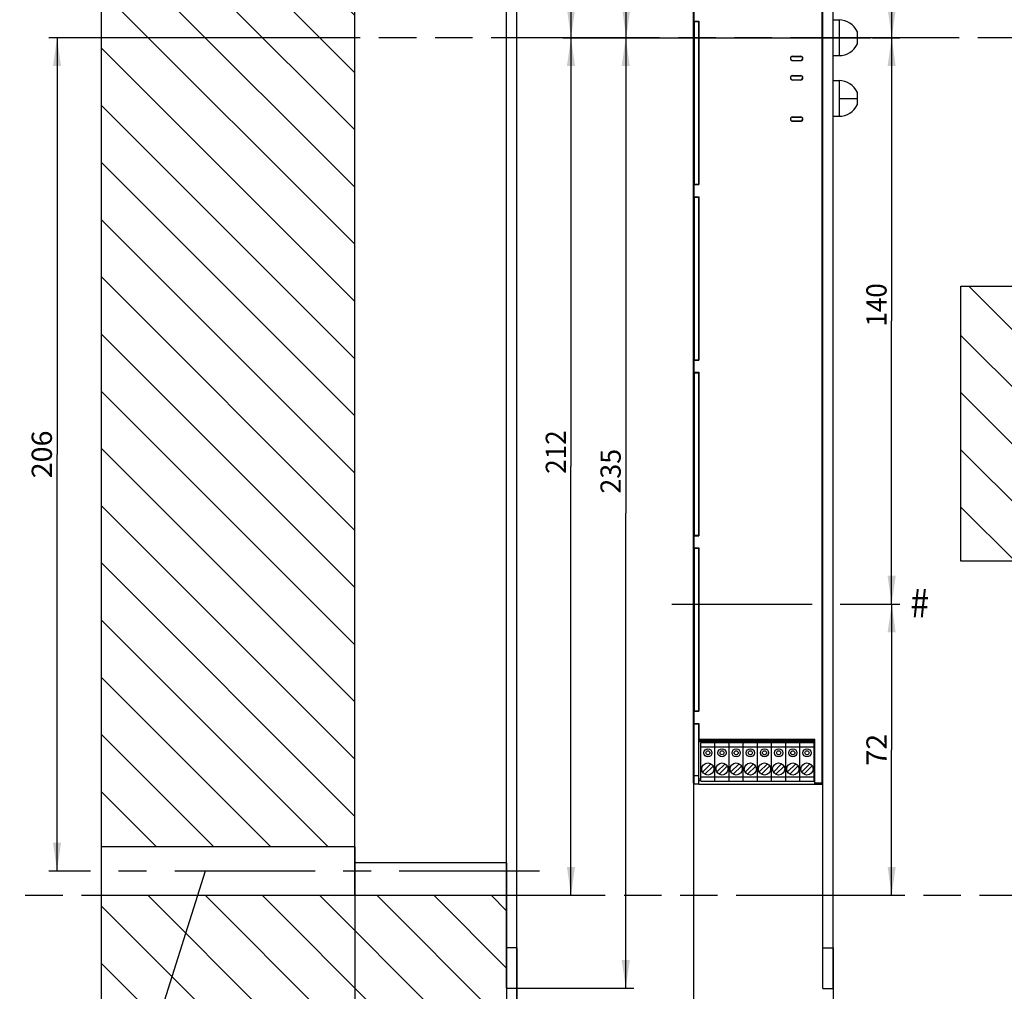
# Model space of a CAD drawing. Units: millimetres. Extents: x -133 to 841, y 0 to 594.
# Drawn here: x 78 to 200, y 354 to 474 of the extents above; entities that cross this region are included whole.
import ezdxf
from ezdxf.enums import TextEntityAlignment as Align

# ---------------------------------------------------------------- set-up
doc = ezdxf.new("R2010")
doc.units = ezdxf.units.MM
doc.header["$LTSCALE"] = 46.255
doc.linetypes.add('CENTER', pattern=[0.6, 0.375, -0.075, 0.075, -0.075])
doc.linetypes.add('PHANTOM', pattern=[0.8, 0.45, -0.05, 0.1, -0.05, 0.1, -0.05])
doc.layers.get('0').update_dxf_attribs({"linetype": 'CONTINUOUS'})
for name, color, linetype in [('045733_FLUEGEL_HOLZ_AF0_BL6', 7, 'CONTINUOUS'), ('045733_FLUEGEL_HOLZ_BL65', 7, 'CONTINUOUS'), ('63527900000_01_BL120', 7, 'CONTINUOUS'), ('63527900000_01_BL121', 7, 'CONTINUOUS'), ('63527900000_03_BL101', 7, 'CONTINUOUS'), ('63527900000_04_BL123', 7, 'CONTINUOUS'), ('63527900000_04_BL124', 7, 'CONTINUOUS'), ('63527900000_05_BL102', 7, 'CONTINUOUS'), ('63527900000_06_BL103', 7, 'CONTINUOUS'), ('63527900000_07_BL104', 7, 'CONTINUOUS'), ('63527900000_08_BL105', 7, 'CONTINUOUS'), ('63527900000_09_BL106', 7, 'CONTINUOUS'), ('63527900000_10_BL107', 7, 'CONTINUOUS'), ('63527900000_11_BL108', 7, 'CONTINUOUS'), ('63527900000_12_BL109', 7, 'CONTINUOUS'), ('63527900000_13_BL100', 7, 'CONTINUOUS'), ('63527900000_BL118', 7, 'CONTINUOUS'), ('94590303000_BL21', 7, 'CONTINUOUS'), ('AXIS', 7, 'CONTINUOUS'), ('DEFAULT_3', 7, 'PHANTOM')]:
    doc.layers.add(name, color=color, linetype=linetype)
doc.styles.get("Standard").update_dxf_attribs({"font": 'txt', "width": 0.8})
doc.dimstyles.new('DIMSTYLE_4', dxfattribs={"dimtxt": 2.5, "dimasz": 3.5, "dimexe": 0.18, "dimexo": 0.0625, "dimgap": 0.09, "dimtad": 1, "dimdec": 3, "dimlfac": 2, "dimdsep": 46, "dimtxsty": 'STANDARD', "dimblk": '_FILLED', "dimblk1": '_FILLED', "dimblk2": '_FILLED', "dimcen": 0.09, "dimclrt": 5, "dimadec": 0, "dimazin": 0, "dimtp": 0.5, "dimtm": 0.5, "dimtfac": 1, "dimtdec": 3, "dimtofl": 0, "dimtmove": 0, "dimatfit": 3, "dimldrblk": '_FILLED', "dimfxl": 1, "dimtolj": 1, "dimarcsym": 0})
doc.dimstyles.new('DIMSTYLE_5', dxfattribs={"dimtxt": 2.5, "dimasz": 3.5, "dimexe": 0.18, "dimexo": 0.0625, "dimgap": 0.09, "dimtad": 1, "dimdec": 3, "dimlfac": 2, "dimdsep": 46, "dimtxsty": 'STANDARD', "dimblk": '_FILLED', "dimblk1": '_FILLED', "dimblk2": '_FILLED', "dimcen": 0.09, "dimclrt": 5, "dimadec": 0, "dimazin": 0, "dimtp": 0.3, "dimtm": 0.3, "dimtfac": 1, "dimtdec": 3, "dimtofl": 0, "dimtmove": 0, "dimatfit": 3, "dimldrblk": '_FILLED', "dimfxl": 1, "dimtolj": 1, "dimarcsym": 0})
doc.dimstyles.new('DIMSTYLE_6', dxfattribs={"dimtxt": 2.5, "dimasz": 3.5, "dimexe": 0.18, "dimexo": 0.0625, "dimgap": 0.09, "dimtad": 1, "dimdec": 3, "dimlfac": 2, "dimdsep": 46, "dimtxsty": 'STANDARD', "dimblk": '_FILLED', "dimblk1": '_FILLED', "dimblk2": '_FILLED', "dimcen": 0.09, "dimclrt": 5, "dimadec": 0, "dimazin": 0, "dimtp": 0.1, "dimtm": 0.1, "dimtfac": 1, "dimtdec": 3, "dimtofl": 0, "dimtmove": 0, "dimatfit": 3, "dimldrblk": '_FILLED', "dimfxl": 1, "dimtolj": 1, "dimarcsym": 0})
doc.dimstyles.get("Standard").update_dxf_attribs({"dimtxt": 2.5, "dimasz": 3.5, "dimexe": 0.18, "dimexo": 0.0625, "dimgap": 0.09, "dimtad": 1, "dimdec": 3, "dimdsep": 46, "dimtxsty": 'STANDARD', "dimblk": '_FILLED', "dimblk1": '_FILLED', "dimblk2": '_FILLED', "dimcen": 0.09, "dimclrt": 5, "dimadec": 0, "dimazin": 0, "dimtol": 1, "dimtp": 0.001, "dimtm": 0.001, "dimtfac": 1, "dimtdec": 3, "dimtofl": 0, "dimtmove": 0, "dimatfit": 3, "dimldrblk": '_FILLED', "dimfxl": 1, "dimtolj": 1, "dimarcsym": 0})
pattern_1 = [(135, (0, 0), (-3.535534, -3.535534), [])]

# ---------------------------------------------------------------- blocks, each defined once
blk = doc.blocks.new('_FILLED')
at = {"color": 0, "linetype": 'BYBLOCK'}
blk.add_solid([(0, 0), (-1, 0.143), (-1, -0.143)], dxfattribs=at)
blk = doc.blocks.new('*D8')
at = {"color": 2, "linetype": 'CONTINUOUS'}
for p, q in [((119.59, 371.63), (119.59, 325.93)), ((139.59, 325.93), (139.59, 341.32)), ((119.59, 326.93), (129.59, 326.93)), ((139.59, 326.93), (129.59, 326.93))]:
    blk.add_line(p, q, dxfattribs=at)
at = {"color": 2, "linetype": 'CONTINUOUS', "xscale": 3.5, "yscale": 3.5, "zscale": 3.5, "rotation": 180}
blk.add_blockref('_FILLED', (119.59, 326.93), dxfattribs=at)
at = {"color": 2, "linetype": 'CONTINUOUS', "xscale": 3.5, "yscale": 3.5, "zscale": 3.5}
blk.add_blockref('_FILLED', (139.59, 326.93), dxfattribs=at)
at = {"color": 5, "linetype": 'CONTINUOUS'}
blk.add_text('40', height=2.5, dxfattribs=at).set_placement((127.63, 327.55), (131.56, 327.55), align=Align.FIT)
blk = doc.blocks.new('*D14')
at = {"color": 2, "linetype": 'CONTINUOUS'}
for p, q in [((161.44, 380.42), (161.44, 331.56)), ((178.69, 359.13), (178.69, 331.56)), ((161.44, 332.56), (170.07, 332.56)), ((178.69, 332.56), (170.07, 332.56))]:
    blk.add_line(p, q, dxfattribs=at)
at = {"color": 2, "linetype": 'CONTINUOUS', "xscale": 3.5, "yscale": 3.5, "zscale": 3.5, "rotation": 180}
blk.add_blockref('_FILLED', (161.44, 332.56), dxfattribs=at)
at = {"color": 2, "linetype": 'CONTINUOUS', "xscale": 3.5, "yscale": 3.5, "zscale": 3.5}
blk.add_blockref('_FILLED', (178.69, 332.56), dxfattribs=at)
at = {"color": 5, "linetype": 'CONTINUOUS'}
blk.add_text('34.5', height=2.5, dxfattribs=at).set_placement((166.59, 333.19), (173.55, 333.19), align=Align.FIT)
blk = doc.blocks.new('*D19')
at = {"color": 2, "linetype": 'CONTINUOUS'}
for p, q in [((138.34, 369.63), (138.34, 331.67)), ((139.59, 359.13), (139.59, 331.67)), ((138.34, 332.67), (131.34, 332.67)), ((131.34, 332.67), (138.97, 332.67)), ((151.66, 332.67), (138.97, 332.67)), ((139.59, 332.67), (151.66, 332.67))]:
    blk.add_line(p, q, dxfattribs=at)
at = {"color": 2, "linetype": 'CONTINUOUS', "xscale": 3.5, "yscale": 3.5, "zscale": 3.5}
blk.add_blockref('_FILLED', (138.34, 332.67), dxfattribs=at)
at = {"color": 2, "linetype": 'CONTINUOUS', "xscale": 3.5, "yscale": 3.5, "zscale": 3.5, "rotation": 180}
blk.add_blockref('_FILLED', (139.59, 332.67), dxfattribs=at)
at = {"color": 5, "linetype": 'CONTINUOUS'}
blk.add_text('2.5', height=2.5, dxfattribs=at).set_placement((146.48, 333.29), (151.66, 333.29), align=Align.FIT)
blk = doc.blocks.new('*D24')
at = {"color": 2, "linetype": 'CONTINUOUS'}
for p, q in [((179.79, 401.63), (186.94, 401.63)), ((185.94, 401.63), (185.94, 383.63)), ((185.94, 365.63), (185.94, 383.63)), ((185.48, 365.63), (186.94, 365.63))]:
    blk.add_line(p, q, dxfattribs=at)
at = {"color": 2, "linetype": 'CONTINUOUS', "xscale": 3.5, "yscale": 3.5, "zscale": 3.5}
for p, rotation in [((185.94, 401.63), 90), ((185.94, 365.63), 270)]:
    blk.add_blockref('_FILLED', p, dxfattribs=dict(at, rotation=rotation))
at = {"color": 5, "linetype": 'CONTINUOUS'}
blk.add_text('72', height=2.5, rotation=90, dxfattribs=at).set_placement((185.32, 381.66), (185.32, 385.59), align=Align.FIT)
blk = doc.blocks.new('*D34')
at = {"color": 2, "linetype": 'CONTINUOUS'}
for p, q in [((179.79, 494.63), (186.95, 494.63)), ((185.95, 494.63), (185.95, 483.13)), ((185.95, 471.63), (185.95, 483.13)), ((183.59, 471.63), (186.95, 471.63))]:
    blk.add_line(p, q, dxfattribs=at)
at = {"color": 2, "linetype": 'CONTINUOUS', "xscale": 3.5, "yscale": 3.5, "zscale": 3.5}
for p, rotation in [((185.95, 494.63), 90), ((185.95, 471.63), 270)]:
    blk.add_blockref('_FILLED', p, dxfattribs=dict(at, rotation=rotation))
at = {"color": 5, "linetype": 'CONTINUOUS'}
blk.add_text('46', height=2.5, rotation=90, dxfattribs=at).set_placement((185.33, 481.68), (185.33, 485.61), align=Align.FIT)
blk = doc.blocks.new('*D35')
at = {"color": 2, "linetype": 'CONTINUOUS'}
for p, q in [((183.59, 471.63), (186.94, 471.63)), ((185.94, 471.63), (185.94, 436.63)), ((185.94, 401.63), (185.94, 436.63)), ((179.79, 401.63), (186.94, 401.63))]:
    blk.add_line(p, q, dxfattribs=at)
at = {"color": 2, "linetype": 'CONTINUOUS', "xscale": 3.5, "yscale": 3.5, "zscale": 3.5}
for p, rotation in [((185.94, 471.63), 90), ((185.94, 401.63), 270)]:
    blk.add_blockref('_FILLED', p, dxfattribs=dict(at, rotation=rotation))
at = {"color": 5, "linetype": 'CONTINUOUS'}
blk.add_text('140', height=2.5, rotation=90, dxfattribs=at).set_placement((185.31, 435.93), (185.31, 441.29), align=Align.FIT)
blk = doc.blocks.new('*D36')
at = {"color": 2, "linetype": 'CONTINUOUS'}
for p, q in [((138.34, 518.13), (147.31, 518.13)), ((146.31, 518.13), (146.31, 494.88)), ((146.31, 471.63), (146.31, 494.88)), ((145.31, 471.63), (176.2, 471.63))]:
    blk.add_line(p, q, dxfattribs=at)
at = {"color": 2, "linetype": 'CONTINUOUS', "xscale": 3.5, "yscale": 3.5, "zscale": 3.5}
for p, rotation in [((146.31, 518.13), 90), ((146.31, 471.63), 270)]:
    blk.add_blockref('_FILLED', p, dxfattribs=dict(at, rotation=rotation))
at = {"color": 5, "linetype": 'CONTINUOUS'}
blk.add_text('93', height=2.5, rotation=90, dxfattribs=at).set_placement((145.68, 493.91), (145.68, 497.66), align=Align.FIT)
blk = doc.blocks.new('*D37')
at = {"color": 2, "linetype": 'CONTINUOUS'}
for p, q in [((139.59, 529.13), (154.13, 529.13)), ((153.13, 529.13), (153.13, 500.38)), ((153.13, 471.63), (153.13, 500.38)), ((152.13, 471.63), (183.25, 471.63))]:
    blk.add_line(p, q, dxfattribs=at)
at = {"color": 2, "linetype": 'CONTINUOUS', "xscale": 3.5, "yscale": 3.5, "zscale": 3.5}
for p, rotation in [((153.13, 529.13), 90), ((153.13, 471.63), 270)]:
    blk.add_blockref('_FILLED', p, dxfattribs=dict(at, rotation=rotation))
at = {"color": 5, "linetype": 'CONTINUOUS'}
blk.add_text('115', height=2.5, rotation=90, dxfattribs=at).set_placement((152.5, 497.75), (152.5, 502.4), align=Align.FIT)
blk = doc.blocks.new('*D38')
at = {"color": 2, "linetype": 'CONTINUOUS'}
for p, q in [((145.3, 471.63), (176.41, 471.63)), ((146.3, 471.63), (146.3, 418.63)), ((146.3, 365.63), (146.3, 418.63)), ((138.34, 365.63), (147.3, 365.63))]:
    blk.add_line(p, q, dxfattribs=at)
at = {"color": 2, "linetype": 'CONTINUOUS', "xscale": 3.5, "yscale": 3.5, "zscale": 3.5}
for p, rotation in [((146.3, 471.63), 90), ((146.3, 365.63), 270)]:
    blk.add_blockref('_FILLED', p, dxfattribs=dict(at, rotation=rotation))
at = {"color": 5, "linetype": 'CONTINUOUS'}
blk.add_text('212', height=2.5, rotation=90, dxfattribs=at).set_placement((145.68, 417.74), (145.68, 423.1), align=Align.FIT)
blk = doc.blocks.new('*D39')
at = {"color": 2, "linetype": 'CONTINUOUS'}
for p, q in [((152.07, 471.63), (183.31, 471.63)), ((153.07, 471.63), (153.07, 412.88)), ((153.07, 354.13), (153.07, 412.88)), ((138.34, 354.13), (154.07, 354.13))]:
    blk.add_line(p, q, dxfattribs=at)
at = {"color": 2, "linetype": 'CONTINUOUS', "xscale": 3.5, "yscale": 3.5, "zscale": 3.5}
for p, rotation in [((153.07, 471.63), 90), ((153.07, 354.13), 270)]:
    blk.add_blockref('_FILLED', p, dxfattribs=dict(at, rotation=rotation))
at = {"color": 5, "linetype": 'CONTINUOUS'}
blk.add_text('235', height=2.5, rotation=90, dxfattribs=at).set_placement((152.45, 415.28), (152.45, 420.81), align=Align.FIT)
blk = doc.blocks.new('*D80')
at = {"color": 2, "linetype": 'CONTINUOUS'}
for p, q in [((115.59, 471.63), (81.77, 471.63)), ((82.77, 471.63), (82.77, 420.13)), ((82.77, 368.63), (82.77, 420.13)), ((84.55, 368.63), (81.77, 368.63))]:
    blk.add_line(p, q, dxfattribs=at)
at = {"color": 2, "linetype": 'CONTINUOUS', "xscale": 3.5, "yscale": 3.5, "zscale": 3.5}
for p, rotation in [((82.77, 471.63), 90), ((82.77, 368.63), 270)]:
    blk.add_blockref('_FILLED', p, dxfattribs=dict(at, rotation=rotation))
at = {"color": 5, "linetype": 'CONTINUOUS'}
blk.add_text('206', height=2.5, rotation=90, dxfattribs=at).set_placement((82.14, 417.18), (82.14, 423.08), align=Align.FIT)
blk = doc.blocks.new('045733_FLUEGEL_HOLZ_AF0_BL6', base_point=(170.79, 440.1))
at = {"layer": '045733_FLUEGEL_HOLZ_AF0_BL6', "linetype": 'CONTINUOUS'}
h = blk.add_hatch(dxfattribs=at)
h.set_pattern_fill('default__8', color=2, scale=5, angle=135, style=0, pattern_type=0)
h.set_pattern_definition(pattern_1)
h.paths.add_polyline_path([(88.23, 365.63), (119.59, 365.63), (119.59, 365.63), (138.34, 365.63), (138.34, 365.63), (138.34, 354.13), (138.34, 354.13), (139.59, 354.13), (139.59, 354.13), (139.59, 335.49), (139.59, 335.49), (139.36, 335.59), (139.14, 335.7), (138.91, 335.8), (138.69, 335.9), (138.47, 336), (138.26, 336.1), (138.04, 336.19), (137.83, 336.28), (137.62, 336.37), (137.42, 336.46), (137.21, 336.55), (137.01, 336.63), (136.81, 336.71), (136.62, 336.79), (136.43, 336.87), (136.24, 336.94), (136.05, 337.01), (135.86, 337.08), (135.68, 337.15), (135.5, 337.22), (135.32, 337.28), (135.14, 337.34), (134.96, 337.4), (134.79, 337.46), (134.58, 337.53), (134.38, 337.59), (134.18, 337.66), (133.98, 337.72), (133.78, 337.78), (133.59, 337.83), (133.39, 337.89), (133.2, 337.94), (133.01, 337.99), (132.82, 338.04), (132.55, 338.1), (132.28, 338.17), (132.01, 338.23), (131.74, 338.28), (131.47, 338.34), (131.2, 338.39), (130.94, 338.43), (130.67, 338.48), (130.39, 338.52), (130.12, 338.56), (129.85, 338.59), (129.57, 338.63), (129.29, 338.66), (129.01, 338.69), (128.76, 338.71), (128.51, 338.73), (128.25, 338.75), (128, 338.76), (127.74, 338.77), (127.48, 338.78), (127.22, 338.79), (126.95, 338.8), (126.73, 338.8), (126.52, 338.8), (126.3, 338.8), (126.08, 338.8), (125.85, 338.8), (125.62, 338.79), (125.39, 338.79), (125.16, 338.78), (124.93, 338.77), (124.69, 338.76), (124.45, 338.74), (124.21, 338.73), (123.96, 338.71), (123.71, 338.69), (123.46, 338.67), (123.2, 338.65), (122.94, 338.62), (122.68, 338.59), (122.42, 338.57), (122.15, 338.53), (121.88, 338.5), (121.6, 338.47), (121.33, 338.43), (121.04, 338.39), (120.76, 338.35), (120.47, 338.31), (120.18, 338.27), (119.89, 338.22), (119.59, 338.18), (119.29, 338.13), (118.99, 338.08), (118.68, 338.02), (118.37, 337.97), (118.05, 337.92), (117.73, 337.86), (117.41, 337.8), (117.09, 337.74), (116.76, 337.68), (116.42, 337.62), (116.09, 337.56), (115.78, 337.5), (115.47, 337.44), (115.16, 337.38), (114.84, 337.32), (114.52, 337.25), (114.2, 337.19), (113.87, 337.13), (113.54, 337.07), (113.21, 337), (112.87, 336.94), (112.53, 336.87), (112.22, 336.81), (111.9, 336.75), (111.58, 336.69), (111.26, 336.63), (110.94, 336.57), (110.62, 336.51), (110.3, 336.45), (109.98, 336.4), (109.66, 336.34), (109.34, 336.28), (109.03, 336.23), (108.72, 336.18), (108.41, 336.12), (108.1, 336.07), (107.8, 336.03), (107.5, 335.98), (107.2, 335.93), (106.91, 335.89), (106.62, 335.85), (106.33, 335.81), (106.05, 335.77), (105.76, 335.73), (105.49, 335.7), (105.21, 335.66), (104.91, 335.63), (104.62, 335.59), (104.33, 335.56), (104.04, 335.53), (103.76, 335.5), (103.48, 335.48), (103.2, 335.45), (102.92, 335.43), (102.65, 335.41), (102.39, 335.39), (102.12, 335.37), (101.86, 335.36), (101.6, 335.35), (101.35, 335.33), (101.09, 335.32), (100.85, 335.31), (100.6, 335.31), (100.36, 335.3), (100.12, 335.3), (99.88, 335.3), (99.64, 335.3), (99.41, 335.3), (99.16, 335.3), (98.91, 335.3), (98.67, 335.31), (98.43, 335.31), (98.19, 335.32), (97.95, 335.33), (97.72, 335.35), (97.49, 335.36), (97.26, 335.37), (97.03, 335.39), (96.75, 335.41), (96.47, 335.44), (96.19, 335.47), (95.92, 335.5), (95.65, 335.53), (95.38, 335.56), (95.11, 335.6), (94.84, 335.64), (94.53, 335.69), (94.22, 335.74), (93.92, 335.79), (93.61, 335.85), (93.3, 335.91), (92.99, 335.98), (92.68, 336.05), (92.41, 336.11), (92.14, 336.18), (91.87, 336.25), (91.59, 336.32), (91.32, 336.39), (91.04, 336.47), (90.76, 336.55), (90.48, 336.63), (90.21, 336.72), (89.93, 336.81), (89.65, 336.9), (89.37, 337), (89.08, 337.1), (88.8, 337.2), (88.52, 337.3), (88.23, 337.41), (88.23, 337.41), (88.23, 365.63)], flags=0)
h.paths.add_polyline_path([(119.59, 371.63), (88.23, 371.63), (88.23, 371.63), (88.23, 544.3), (88.23, 544.3), (88.48, 544.36), (88.73, 544.42), (88.98, 544.47), (89.23, 544.51), (89.48, 544.56), (89.73, 544.6), (89.98, 544.64), (90.2, 544.67), (90.42, 544.7), (90.64, 544.73), (90.87, 544.76), (91.09, 544.78), (91.31, 544.8), (91.54, 544.82), (91.77, 544.84), (91.98, 544.85), (92.18, 544.86), (92.39, 544.87), (92.61, 544.88), (92.82, 544.89), (93.04, 544.89), (93.26, 544.9), (93.49, 544.9), (93.71, 544.9), (93.92, 544.89), (94.13, 544.89), (94.35, 544.89), (94.56, 544.88), (94.78, 544.87), (95, 544.86), (95.23, 544.85), (95.46, 544.84), (95.69, 544.82), (95.93, 544.81), (96.16, 544.79), (96.41, 544.77), (96.65, 544.75), (96.9, 544.72), (97.15, 544.7), (97.4, 544.67), (97.66, 544.64), (97.92, 544.61), (98.18, 544.58), (98.45, 544.55), (98.72, 544.51), (98.99, 544.48), (99.27, 544.44), (99.54, 544.4), (99.82, 544.36), (100.11, 544.32), (100.39, 544.28), (100.68, 544.23), (100.97, 544.19), (101.26, 544.14), (101.56, 544.09), (101.86, 544.04), (102.16, 544), (102.46, 543.95), (102.77, 543.89), (103.08, 543.84), (103.39, 543.79), (103.7, 543.74), (104.02, 543.69), (104.34, 543.63), (104.61, 543.59), (104.89, 543.55), (105.16, 543.5), (105.44, 543.46), (105.72, 543.42), (106.01, 543.37), (106.29, 543.33), (106.58, 543.29), (106.88, 543.25), (107.17, 543.21), (107.47, 543.17), (107.77, 543.13), (108.08, 543.09), (108.39, 543.05), (108.7, 543.02), (109.02, 542.98), (109.33, 542.95), (109.65, 542.92), (109.97, 542.89), (110.3, 542.86), (110.62, 542.83), (110.95, 542.8), (111.27, 542.78), (111.6, 542.75), (112.04, 542.72), (112.48, 542.7), (112.92, 542.67), (113.36, 542.65), (113.8, 542.63), (114.24, 542.62), (114.69, 542.61), (115.14, 542.6), (115.59, 542.59), (116.04, 542.59), (116.5, 542.59), (116.95, 542.59), (117.41, 542.6), (117.86, 542.61), (118.32, 542.62), (118.77, 542.64), (119.22, 542.66), (119.67, 542.68), (120.04, 542.7), (120.41, 542.72), (120.77, 542.74), (121.13, 542.76), (121.49, 542.79), (121.84, 542.82), (122.19, 542.85), (122.54, 542.88), (122.89, 542.91), (123.23, 542.94), (123.58, 542.98), (123.91, 543.01), (124.25, 543.05), (124.58, 543.09), (124.9, 543.13), (125.23, 543.17), (125.55, 543.21), (125.86, 543.25), (126.18, 543.29), (126.49, 543.33), (126.79, 543.37), (127.1, 543.42), (127.43, 543.46), (127.76, 543.51), (128.08, 543.56), (128.4, 543.61), (128.71, 543.65), (129.03, 543.7), (129.34, 543.75), (129.64, 543.79), (129.94, 543.84), (130.24, 543.88), (130.54, 543.93), (130.83, 543.97), (131.12, 544.01), (131.4, 544.05), (131.69, 544.09), (131.96, 544.13), (132.24, 544.17), (132.51, 544.2), (132.78, 544.24), (133.05, 544.27), (133.31, 544.3), (133.57, 544.33), (133.83, 544.36), (134.08, 544.39), (134.33, 544.41), (134.58, 544.44), (134.82, 544.46), (135.06, 544.48), (135.3, 544.5), (135.54, 544.52), (135.77, 544.54), (135.99, 544.55), (136.22, 544.56), (136.44, 544.58), (136.66, 544.59), (136.88, 544.6), (137.09, 544.6), (137.3, 544.61), (137.51, 544.61), (137.71, 544.62), (137.91, 544.62), (138.11, 544.62), (138.31, 544.62), (138.5, 544.62), (138.69, 544.61), (138.88, 544.61), (139.06, 544.6), (139.24, 544.59), (139.42, 544.58), (139.59, 544.57), (139.59, 544.57), (139.59, 529.13), (139.59, 529.13), (138.34, 529.13), (138.34, 529.13), (138.34, 518.13), (138.34, 518.13), (119.59, 518.13), (119.59, 518.13), (119.59, 371.63)], flags=0)
h = blk.add_hatch(dxfattribs=at)
h.set_pattern_fill('default__10', color=2, scale=5, angle=135, style=0, pattern_type=0)
h.set_pattern_definition(pattern_1)
h.paths.add_polyline_path([(238.85, 440.92), (238.89, 440.92), (238.92, 440.92), (238.95, 440.92), (238.99, 440.91), (239.02, 440.91), (239.05, 440.9), (239.08, 440.89), (239.12, 440.89), (239.15, 440.88), (239.18, 440.87), (239.21, 440.86), (239.24, 440.84), (239.27, 440.83), (239.3, 440.81), (239.33, 440.8), (239.36, 440.78), (239.39, 440.76), (239.42, 440.75), (239.45, 440.73), (239.47, 440.71), (239.5, 440.69), (239.52, 440.66), (239.55, 440.64), (239.57, 440.62), (239.59, 440.59), (239.62, 440.57), (239.64, 440.54), (239.66, 440.52), (239.68, 440.49), (239.7, 440.46), (239.71, 440.43), (239.73, 440.4), (239.74, 440.37), (239.76, 440.34), (239.77, 440.31), (239.79, 440.28), (239.8, 440.25), (239.81, 440.22), (239.82, 440.19), (239.82, 440.15), (239.83, 440.12), (239.84, 440.09), (239.84, 440.06), (239.85, 440.02), (239.85, 439.99), (239.85, 439.96), (239.85, 439.92), (239.85, 439.92), (239.85, 429.35), (239.85, 429.35), (235.85, 429.35), (235.85, 429.35), (235.85, 427.35), (235.85, 427.35), (244.85, 427.35), (244.85, 427.35), (244.89, 427.35), (244.92, 427.34), (244.95, 427.34), (244.99, 427.34), (245.02, 427.33), (245.05, 427.33), (245.08, 427.32), (245.12, 427.31), (245.15, 427.3), (245.18, 427.29), (245.21, 427.28), (245.24, 427.27), (245.27, 427.25), (245.3, 427.24), (245.33, 427.22), (245.36, 427.21), (245.39, 427.19), (245.42, 427.17), (245.45, 427.15), (245.47, 427.13), (245.5, 427.11), (245.52, 427.09), (245.55, 427.07), (245.57, 427.04), (245.59, 427.02), (245.62, 426.99), (245.64, 426.97), (245.66, 426.94), (245.68, 426.91), (245.7, 426.89), (245.71, 426.86), (245.73, 426.83), (245.74, 426.8), (245.76, 426.77), (245.77, 426.74), (245.79, 426.71), (245.8, 426.68), (245.81, 426.64), (245.82, 426.61), (245.82, 426.58), (245.83, 426.55), (245.84, 426.51), (245.84, 426.48), (245.85, 426.45), (245.85, 426.41), (245.85, 426.38), (245.85, 426.35), (245.85, 426.35), (245.85, 426), (244.6, 426), (245.85, 426), (244.6, 425), (244.6, 426), (225.85, 425), (244.6, 425), (225.85, 417), (225.85, 425), (225.85, 417), (244.6, 417), (244.6, 416), (244.6, 417), (244.6, 416), (245.85, 416), (245.85, 416), (245.85, 414.92), (245.85, 414.92), (253.35, 414.92), (253.35, 414.92), (253.35, 407.92), (253.35, 407.92), (253.35, 407.89), (253.35, 407.86), (253.35, 407.82), (253.34, 407.79), (253.34, 407.76), (253.33, 407.72), (253.32, 407.69), (253.32, 407.66), (253.31, 407.63), (253.3, 407.59), (253.29, 407.56), (253.27, 407.53), (253.26, 407.5), (253.24, 407.47), (253.23, 407.44), (253.21, 407.41), (253.2, 407.38), (253.18, 407.36), (253.16, 407.33), (253.14, 407.3), (253.12, 407.28), (253.09, 407.25), (253.07, 407.23), (253.05, 407.2), (253.02, 407.18), (253, 407.16), (252.97, 407.14), (252.95, 407.12), (252.92, 407.1), (252.89, 407.08), (252.86, 407.06), (252.83, 407.05), (252.8, 407.03), (252.77, 407.02), (252.74, 407), (252.71, 406.99), (252.68, 406.98), (252.65, 406.97), (252.62, 406.96), (252.58, 406.95), (252.55, 406.94), (252.52, 406.94), (252.49, 406.93), (252.45, 406.93), (252.42, 406.92), (252.39, 406.92), (252.35, 406.92), (252.35, 406.92), (194.49, 406.92), (194.49, 406.92), (194.49, 440.92), (194.49, 440.92), (238.85, 440.92)], flags=0)
blk = doc.blocks.new('94590303000_BL21', base_point=(236.59, 420.23))
at = {"layer": '94590303000_BL21', "color": 7, "linetype": 'CONTINUOUS'}
for p, q in [((177.44, 354.13), (177.44, 529.13)), ((178.69, 354.13), (178.69, 529.13)), ((177.44, 354.13), (178.69, 354.13))]:
    blk.add_line(p, q, dxfattribs=at)
at = {"layer": '94590303000_BL21', "color": 7, "linetype": 'CENTER'}
blk.add_line((183.59, 471.63), (174.44, 471.63), dxfattribs=at)
at = {"layer": '94590303000_BL21', "color": 9, "linetype": 'CONTINUOUS'}
blk.add_line((177.44, 359.13), (178.69, 359.13), dxfattribs=at)
blk = doc.blocks.new('045733_FLUEGEL_HOLZ_BL65', base_point=(155.4, 439.82))
at = {"layer": '045733_FLUEGEL_HOLZ_BL65', "color": 7, "linetype": 'CONTINUOUS'}
for p, q in [((88.23, 544.08), (88.23, 337.65)), ((139.59, 335.24), (139.59, 544.4)), ((138.34, 354.13), (138.34, 529.13)), ((119.59, 365.63), (119.59, 518.13)), ((194.49, 406.92), (194.49, 440.92)), ((194.49, 440.92), (238.85, 440.92)), ((252.35, 406.92), (194.49, 406.92)), ((119.59, 371.63), (88.23, 371.63)), ((88.23, 365.63), (138.34, 365.63)), ((138.34, 354.13), (139.59, 354.13))]:
    blk.add_line(p, q, dxfattribs=at)
at = {"layer": '045733_FLUEGEL_HOLZ_BL65', "color": 9, "linetype": 'CONTINUOUS'}
for p, q in [((138.34, 369.63), (119.59, 369.63)), ((139.59, 359.13), (138.34, 359.13))]:
    blk.add_line(p, q, dxfattribs=at)
blk = doc.blocks.new('63527900000_13_BL100', base_point=(358.86, 267.47))
at = {"layer": '63527900000_13_BL100', "color": 7, "linetype": 'CONTINUOUS'}
for p, q in [((161.44, 453.48), (161.44, 473.68)), ((161.44, 473.63), (162.09, 473.63)), ((161.54, 473.63), (161.54, 453.53)), ((162, 473.63), (162, 473.68)), ((162.09, 453.53), (162.09, 473.63)), ((161.44, 453.53), (162.09, 453.53)), ((162, 453.48), (162, 453.53)), ((161.44, 431.78), (161.44, 451.98)), ((161.44, 451.93), (162.09, 451.93)), ((161.54, 451.93), (161.54, 431.83)), ((162, 451.93), (162, 451.98)), ((162.09, 431.83), (162.09, 451.93)), ((161.44, 431.83), (162.09, 431.83)), ((162, 431.78), (162, 431.83)), ((161.44, 410.08), (161.44, 430.28)), ((161.44, 430.23), (162.09, 430.23)), ((161.54, 430.23), (161.54, 410.13)), ((162, 430.23), (162, 430.28)), ((162.09, 410.13), (162.09, 430.23)), ((161.44, 410.13), (162.09, 410.13)), ((162, 410.08), (162, 410.13)), ((161.44, 388.38), (161.44, 408.58)), ((161.44, 408.53), (162.09, 408.53)), ((161.54, 408.53), (161.54, 388.43)), ((162, 408.53), (162, 408.58)), ((162.09, 388.43), (162.09, 408.53)), ((161.44, 388.43), (162.09, 388.43)), ((162, 388.38), (162, 388.43)), ((161.44, 379.48), (161.44, 386.88)), ((161.44, 386.83), (162.09, 386.83)), ((161.54, 379.38), (161.54, 386.83)), ((162, 386.83), (162, 386.88)), ((162.09, 379.38), (162.09, 386.83)), ((161.54, 380.38), (161.44, 380.42)), ((162.09, 380.38), (161.54, 380.38)), ((161.44, 379.48), (161.54, 379.38)), ((162.09, 379.38), (161.54, 379.38))]:
    blk.add_line(p, q, dxfattribs=at)
blk = doc.blocks.new('63527900000_03_BL101', base_point=(366.41, 267.47))
at = {"layer": '63527900000_03_BL101', "color": 7, "linetype": 'CONTINUOUS'}
for p, q in [((177.29, 504.38), (177.29, 379.38)), ((161.44, 473.68), (161.44, 475.18)), ((161.54, 473.68), (161.54, 475.18)), ((161.44, 473.68), (162.09, 473.68)), ((162.09, 473.68), (162.09, 453.48)), ((173.69, 469.35), (174.69, 469.35)), ((174.69, 468.8), (173.69, 468.8)), ((173.69, 466.96), (174.69, 466.96)), ((174.69, 466.41), (173.69, 466.41)), ((173.69, 461.86), (174.69, 461.86)), ((174.69, 461.31), (173.69, 461.31)), ((161.44, 451.98), (161.44, 453.48)), ((161.44, 453.48), (162.09, 453.48)), ((161.54, 451.98), (161.54, 453.48)), ((161.44, 451.98), (162.09, 451.98)), ((162.09, 451.98), (162.09, 431.78)), ((161.44, 430.28), (161.44, 431.78)), ((161.44, 431.78), (162.09, 431.78)), ((161.54, 430.28), (161.54, 431.78)), ((161.44, 430.28), (162.09, 430.28)), ((162.09, 430.28), (162.09, 410.08)), ((161.44, 410.08), (162.09, 410.08)), ((161.44, 408.58), (161.44, 410.08)), ((161.54, 408.58), (161.54, 410.08)), ((161.44, 408.58), (162.09, 408.58)), ((162.09, 408.58), (162.09, 388.38)), ((161.44, 388.38), (162.09, 388.38)), ((161.44, 386.88), (161.44, 388.38)), ((161.54, 386.88), (161.54, 388.38)), ((161.44, 386.88), (162.09, 386.88)), ((162.09, 386.88), (162.09, 384.93)), ((162.09, 384.93), (176.44, 384.93)), ((176.44, 384.78), (162.09, 384.78)), ((176.44, 384.61), (162.09, 384.61)), ((176.44, 379.38), (176.44, 384.93)), ((162.09, 380.03), (162.35, 380.03)), ((162.35, 379.78), (162.09, 379.78)), ((176.35, 380.03), (176.44, 380.03)), ((176.44, 379.78), (176.35, 379.78)), ((162.09, 379.38), (177.29, 379.38)), ((176.44, 379.53), (177.44, 379.53)), ((177.29, 379.38), (177.44, 379.53))]:
    blk.add_line(p, q, dxfattribs=at)
for centre, start, end in [((173.69, 469.08), 90, 270), ((174.69, 469.08), 270, 90), ((173.69, 466.68), 90, 270), ((174.69, 466.68), 270, 90), ((173.69, 461.58), 90, 270), ((174.69, 461.58), 270, 90)]:
    blk.add_arc(centre, 0.275, start, end, dxfattribs=at)
blk = doc.blocks.new('63527900000_05_BL102', base_point=(360.19, 229.91))
at = {"layer": '63527900000_05_BL102', "color": 7, "linetype": 'CONTINUOUS'}
for p, q in [((164.1, 384.49), (162.35, 384.49)), ((162.35, 379.74), (162.35, 384.49)), ((162.35, 383.99), (164.1, 383.99)), ((164.1, 379.74), (164.1, 384.49)), ((162.57, 380.87), (163.59, 381.89)), ((163.88, 381.61), (162.85, 380.59)), ((164.1, 380.24), (162.35, 380.24)), ((162.35, 379.74), (164.1, 379.74))]:
    blk.add_line(p, q, dxfattribs=at)
for centre, radius in [((163.22, 383.24), 0.5), ((163.22, 383.24), 0.25), ((163.22, 381.24), 0.75)]:
    blk.add_circle(centre, radius, dxfattribs=at)
blk = doc.blocks.new('63527900000_06_BL103', base_point=(361.94, 229.44))
at = {"layer": '63527900000_06_BL103', "color": 7, "linetype": 'CONTINUOUS'}
for p, q in [((165.85, 384.49), (164.1, 384.49)), ((164.1, 379.74), (164.1, 384.49)), ((164.1, 383.99), (165.85, 383.99)), ((165.85, 379.74), (165.85, 384.49)), ((164.32, 380.87), (165.34, 381.89)), ((165.63, 381.61), (164.6, 380.59)), ((165.85, 380.24), (164.1, 380.24)), ((164.1, 379.74), (165.85, 379.74))]:
    blk.add_line(p, q, dxfattribs=at)
for centre, radius in [((164.97, 383.24), 0.5), ((164.97, 383.24), 0.25), ((164.97, 381.24), 0.75)]:
    blk.add_circle(centre, radius, dxfattribs=at)
blk = doc.blocks.new('63527900000_07_BL104', base_point=(363.69, 228.98))
at = {"layer": '63527900000_07_BL104', "color": 7, "linetype": 'CONTINUOUS'}
for p, q in [((167.6, 384.49), (165.85, 384.49)), ((165.85, 379.74), (165.85, 384.49)), ((165.85, 383.99), (167.6, 383.99)), ((167.6, 379.74), (167.6, 384.49)), ((166.07, 380.87), (167.09, 381.89)), ((167.38, 381.61), (166.35, 380.59)), ((167.6, 380.24), (165.85, 380.24)), ((165.85, 379.74), (167.6, 379.74))]:
    blk.add_line(p, q, dxfattribs=at)
for centre, radius in [((166.72, 383.24), 0.5), ((166.72, 383.24), 0.25), ((166.72, 381.24), 0.75)]:
    blk.add_circle(centre, radius, dxfattribs=at)
blk = doc.blocks.new('63527900000_08_BL105', base_point=(365.44, 228.52))
at = {"layer": '63527900000_08_BL105', "color": 7, "linetype": 'CONTINUOUS'}
for p, q in [((169.35, 384.49), (167.6, 384.49)), ((167.6, 379.74), (167.6, 384.49)), ((167.6, 383.99), (169.35, 383.99)), ((169.35, 379.74), (169.35, 384.49)), ((167.82, 380.87), (168.84, 381.89)), ((169.13, 381.61), (168.1, 380.59)), ((169.35, 380.24), (167.6, 380.24)), ((167.6, 379.74), (169.35, 379.74))]:
    blk.add_line(p, q, dxfattribs=at)
for centre, radius in [((168.47, 383.24), 0.5), ((168.47, 383.24), 0.25), ((168.47, 381.24), 0.75)]:
    blk.add_circle(centre, radius, dxfattribs=at)
blk = doc.blocks.new('63527900000_09_BL106', base_point=(367.19, 228.05))
at = {"layer": '63527900000_09_BL106', "color": 7, "linetype": 'CONTINUOUS'}
for p, q in [((171.1, 384.49), (169.35, 384.49)), ((169.35, 379.74), (169.35, 384.49)), ((169.35, 383.99), (171.1, 383.99)), ((171.1, 379.74), (171.1, 384.49)), ((169.57, 380.87), (170.59, 381.89)), ((170.88, 381.61), (169.85, 380.59)), ((171.1, 380.24), (169.35, 380.24)), ((169.35, 379.74), (171.1, 379.74))]:
    blk.add_line(p, q, dxfattribs=at)
for centre, radius in [((170.22, 383.24), 0.5), ((170.22, 383.24), 0.25), ((170.22, 381.24), 0.75)]:
    blk.add_circle(centre, radius, dxfattribs=at)
blk = doc.blocks.new('63527900000_10_BL107', base_point=(368.94, 227.59))
at = {"layer": '63527900000_10_BL107', "color": 7, "linetype": 'CONTINUOUS'}
for p, q in [((172.85, 384.49), (171.1, 384.49)), ((171.1, 379.74), (171.1, 384.49)), ((171.1, 383.99), (172.85, 383.99)), ((172.85, 379.74), (172.85, 384.49)), ((171.32, 380.87), (172.34, 381.89)), ((172.63, 381.61), (171.6, 380.59)), ((172.85, 380.24), (171.1, 380.24)), ((171.1, 379.74), (172.85, 379.74))]:
    blk.add_line(p, q, dxfattribs=at)
for centre, radius in [((171.97, 383.24), 0.5), ((171.97, 383.24), 0.25), ((171.97, 381.24), 0.75)]:
    blk.add_circle(centre, radius, dxfattribs=at)
blk = doc.blocks.new('63527900000_11_BL108', base_point=(370.69, 227.17))
at = {"layer": '63527900000_11_BL108', "color": 7, "linetype": 'CONTINUOUS'}
for p, q in [((174.6, 384.49), (172.85, 384.49)), ((172.85, 379.74), (172.85, 384.49)), ((172.85, 383.99), (174.6, 383.99)), ((174.6, 379.74), (174.6, 384.49)), ((173.07, 380.87), (174.09, 381.89)), ((174.38, 381.61), (173.35, 380.59)), ((174.6, 380.24), (172.85, 380.24)), ((172.85, 379.74), (174.6, 379.74))]:
    blk.add_line(p, q, dxfattribs=at)
for centre, radius in [((173.72, 383.24), 0.5), ((173.72, 383.24), 0.25), ((173.72, 381.24), 0.75)]:
    blk.add_circle(centre, radius, dxfattribs=at)
blk = doc.blocks.new('63527900000_12_BL109', base_point=(372.44, 243.59))
at = {"layer": '63527900000_12_BL109', "color": 7, "linetype": 'CONTINUOUS'}
for p, q in [((176.35, 384.49), (174.6, 384.49)), ((174.6, 379.74), (174.6, 384.49)), ((174.6, 383.99), (176.35, 383.99)), ((176.35, 379.74), (176.35, 384.49)), ((174.82, 380.87), (175.84, 381.89)), ((176.13, 381.61), (175.1, 380.59)), ((176.35, 380.24), (174.6, 380.24)), ((174.6, 379.74), (176.35, 379.74))]:
    blk.add_line(p, q, dxfattribs=at)
for centre, radius in [((175.47, 383.24), 0.5), ((175.47, 383.24), 0.25), ((175.47, 381.24), 0.75)]:
    blk.add_circle(centre, radius, dxfattribs=at)
blk = doc.blocks.new('63527900000_BL118', base_point=(169.96, 405.47))
at = {"layer": '63527900000_BL118', "color": 7, "linetype": 'CENTER'}
for p, q in [((158.52, 494.63), (179.79, 494.63)), ((158.75, 401.63), (179.79, 401.63)), ((161.19, 316.32), (181.39, 316.32))]:
    blk.add_line(p, q, dxfattribs=at)
blk = doc.blocks.new('63527900000_01_BL120', base_point=(374.65, 329.23))
at = {"layer": '63527900000_01_BL120', "color": 7, "linetype": 'CONTINUOUS'}
for p, q in [((178.69, 473.83), (179.43, 473.83)), ((181.69, 472.38), (181.69, 470.88)), ((173.44, 469.19), (173.44, 468.96)), ((178.69, 469.43), (179.43, 469.43))]:
    blk.add_line(p, q, dxfattribs=at)
at = {"layer": '63527900000_01_BL120', "color": 9, "linetype": 'CONTINUOUS'}
blk.add_line((179.43, 473.83), (179.43, 469.43), dxfattribs=at)
at = {"layer": '63527900000_01_BL120', "color": 7, "linetype": 'CONTINUOUS'}
for centre, start, end in [((179.43, 471.33), 24.8346, 90), ((179.43, 471.93), 270, 335.1654)]:
    blk.add_arc(centre, 2.5, start, end, dxfattribs=at)
blk = doc.blocks.new('63527900000_01_BL121', base_point=(374.65, 320.61))
at = {"layer": '63527900000_01_BL121', "color": 7, "linetype": 'CONTINUOUS'}
for p, q in [((173.44, 466.79), (173.44, 466.57)), ((178.69, 466.33), (179.43, 466.33)), ((181.69, 464.88), (181.69, 463.38)), ((173.44, 461.69), (173.44, 461.47)), ((178.69, 461.93), (179.43, 461.93))]:
    blk.add_line(p, q, dxfattribs=at)
at = {"layer": '63527900000_01_BL121', "color": 9, "linetype": 'CONTINUOUS'}
for p, q in [((179.43, 466.33), (179.43, 461.93)), ((179.43, 464.13), (181.69, 464.13))]:
    blk.add_line(p, q, dxfattribs=at)
at = {"layer": '63527900000_01_BL121', "color": 7, "linetype": 'CONTINUOUS'}
for centre, start, end in [((179.43, 463.83), 24.8346, 90), ((179.43, 464.43), 270, 335.1654)]:
    blk.add_arc(centre, 2.5, start, end, dxfattribs=at)
blk = doc.blocks.new('63527900000_04_BL123', base_point=(371.16, 329.62))
at = {"layer": '63527900000_04_BL123', "color": 7, "linetype": 'CONTINUOUS'}
for p, q in [((173.69, 469.33), (174.69, 469.33)), ((173.69, 468.83), (174.69, 468.83)), ((173.94, 469.35), (173.94, 469.33))]:
    blk.add_line(p, q, dxfattribs=at)
for centre, start, end in [((173.69, 469.08), 75, 285), ((174.69, 469.08), 255, 105)]:
    blk.add_arc(centre, 0.25, start, end, dxfattribs=at)
blk = doc.blocks.new('63527900000_04_BL124', base_point=(371.16, 321))
at = {"layer": '63527900000_04_BL124', "color": 7, "linetype": 'CONTINUOUS'}
for p, q in [((173.69, 466.93), (174.69, 466.93)), ((173.69, 466.43), (174.69, 466.43)), ((173.94, 466.41), (173.94, 466.43)), ((173.69, 461.83), (174.69, 461.83)), ((173.69, 461.33), (174.69, 461.33)), ((173.94, 461.86), (173.94, 461.83))]:
    blk.add_line(p, q, dxfattribs=at)
for centre, start, end in [((173.69, 466.68), 75, 285), ((174.69, 466.68), 255, 105), ((173.69, 461.58), 75, 285), ((174.69, 461.58), 255, 105)]:
    blk.add_arc(centre, 0.25, start, end, dxfattribs=at)

msp = doc.modelspace()

# ---------------------------------------------------------------- linework, layer by layer
at = {"layer": 'AXIS', "color": 7, "linetype": 'CENTER'}
msp.add_line((142.41319, 368.63031), (84.55461, 368.63031), dxfattribs=at)
at = {"layer": 'DEFAULT_3', "color": 8, "linetype": 'PHANTOM'}
for p, q in [((379.2843, 471.63029), (85.23997, 471.63029)), ((55.72075, 365.63031), (420.63904, 365.63031))]:
    msp.add_line(p, q, dxfattribs=at)

# ---------------------------------------------------------------- block references
at = {"layer": '045733_FLUEGEL_HOLZ_AF0_BL6'}
msp.add_blockref('045733_FLUEGEL_HOLZ_AF0_BL6', (170.79291, 440.09598), dxfattribs=at)
at = {"layer": '045733_FLUEGEL_HOLZ_BL65'}
msp.add_blockref('045733_FLUEGEL_HOLZ_BL65', (155.4036, 439.82066), dxfattribs=at)
at = {"layer": '63527900000_01_BL120'}
msp.add_blockref('63527900000_01_BL120', (374.65255, 329.23175), dxfattribs=at)
at = {"layer": '63527900000_01_BL121'}
msp.add_blockref('63527900000_01_BL121', (374.65255, 320.61117), dxfattribs=at)
at = {"layer": '63527900000_03_BL101'}
msp.add_blockref('63527900000_03_BL101', (366.41196, 267.46815), dxfattribs=at)
at = {"layer": '63527900000_04_BL123'}
msp.add_blockref('63527900000_04_BL123', (371.16196, 329.62373), dxfattribs=at)
at = {"layer": '63527900000_04_BL124'}
msp.add_blockref('63527900000_04_BL124', (371.16196, 321.00385), dxfattribs=at)
at = {"layer": '63527900000_05_BL102'}
msp.add_blockref('63527900000_05_BL102', (360.19234, 229.9088), dxfattribs=at)
at = {"layer": '63527900000_06_BL103'}
msp.add_blockref('63527900000_06_BL103', (361.94234, 229.44476), dxfattribs=at)
at = {"layer": '63527900000_07_BL104'}
msp.add_blockref('63527900000_07_BL104', (363.69234, 228.98072), dxfattribs=at)
at = {"layer": '63527900000_08_BL105'}
msp.add_blockref('63527900000_08_BL105', (365.44234, 228.51668), dxfattribs=at)
at = {"layer": '63527900000_09_BL106'}
msp.add_blockref('63527900000_09_BL106', (367.19234, 228.05264), dxfattribs=at)
at = {"layer": '63527900000_10_BL107'}
msp.add_blockref('63527900000_10_BL107', (368.94234, 227.5886), dxfattribs=at)
at = {"layer": '63527900000_11_BL108'}
msp.add_blockref('63527900000_11_BL108', (370.69234, 227.17286), dxfattribs=at)
at = {"layer": '63527900000_12_BL109'}
msp.add_blockref('63527900000_12_BL109', (372.44234, 243.59171), dxfattribs=at)
at = {"layer": '63527900000_13_BL100'}
msp.add_blockref('63527900000_13_BL100', (358.86097, 267.46815), dxfattribs=at)
at = {"layer": '63527900000_BL118'}
msp.add_blockref('63527900000_BL118', (169.95834, 405.47461), dxfattribs=at)
at = {"layer": '94590303000_BL21'}
msp.add_blockref('94590303000_BL21', (236.59474, 420.22641), dxfattribs=at)

# ---------------------------------------------------------------- texts
at = {"color": 5, "linetype": 'CONTINUOUS'}
msp.add_text('#', height=3.5, dxfattribs=at).set_placement((188.24396, 400.00848), (190.57729, 400.00848), align=Align.FIT)

# ---------------------------------------------------------------- dimensions: what is measured, and where the dimension line sits
at = {"color": 2, "linetype": 'CONTINUOUS'}
for base, p1, p2, angle, dimstyle, picture, middle in [((153.12968, 529.13031), (183.24941, 471.63029), (139.59262, 529.13031), 90, 'DIMSTYLE_5', '*D37', (152.29485, 497.99975)), ((146.30775, 518.13031), (176.19838, 471.63029), (138.34262, 518.13031), 90, 'DIMSTYLE_5', '*D36', (145.27289, 494.1087)), ((185.95398, 494.63029), (183.59067, 471.63031), (179.79403, 494.63029), 90, 'DIMSTYLE_5', '*D34', (184.95912, 481.88941)), ((82.76623, 368.63031), (115.59066, 471.63029), (84.55461, 368.63031), 270, 'DIMSTYLE_4', '*D80', (82.21144, 417.49621)), ((146.3, 471.63029), (138.34262, 365.63031), (176.4057, 471.63029), 90, 'DIMSTYLE_4', '*D38', (145.6252, 418.02516)), ((153.07457, 354.13031), (183.31481, 471.63029), (138.34262, 354.13031), 270, 'DIMSTYLE_4', '*D39', (152.43978, 415.57041)), ((185.93734, 401.63029), (183.59067, 471.63031), (179.79403, 401.63029), 270, 'DIMSTYLE_4', '*D35', (185.26254, 436.21776)), ((185.94207, 365.63031), (179.79403, 401.63029), (186.94207, 365.63031), 270, 'DIMSTYLE_5', '*D24', (184.94721, 381.8686))]:
    dim = msp.add_linear_dim(base=base, p1=p1, p2=p2, angle=angle, dimstyle=dimstyle, dxfattribs=at)
    dim.commit()
    dim.dimension.update_dxf_attribs({"geometry": picture, "text_midpoint": middle, "dimtype": 160})
for base, p1, p2, dimstyle, picture, middle in [((178.69403, 332.56467), (161.44403, 380.42171), (178.69403, 359.13031), 'DIMSTYLE_5', '*D14', (166.58689, 334.43967)), ((139.59262, 326.92683), (119.59262, 371.63031), (139.59262, 341.3152), 'DIMSTYLE_5', '*D8', (127.62833, 328.80183)), ((139.59262, 332.6666), (138.34262, 369.63031), (139.59262, 359.13031), 'DIMSTYLE_6', '*D19', (149.06726, 334.5416))]:
    dim = msp.add_linear_dim(base=base, p1=p1, p2=p2, dimstyle=dimstyle, dxfattribs=at)
    dim.commit()
    dim.dimension.update_dxf_attribs({"geometry": picture, "text_midpoint": middle, "dimtype": 160})

# ---------------------------------------------------------------- leaders
msp.add_leader([(101.09737, 368.63031), (86.0556, 321.23698), (81.0556, 321.23698)], dimstyle='STANDARD', override={"dimtad": 0, "dimldrblk": 'NONE'}, dxfattribs=at)

doc.saveas('drawing.dxf')
